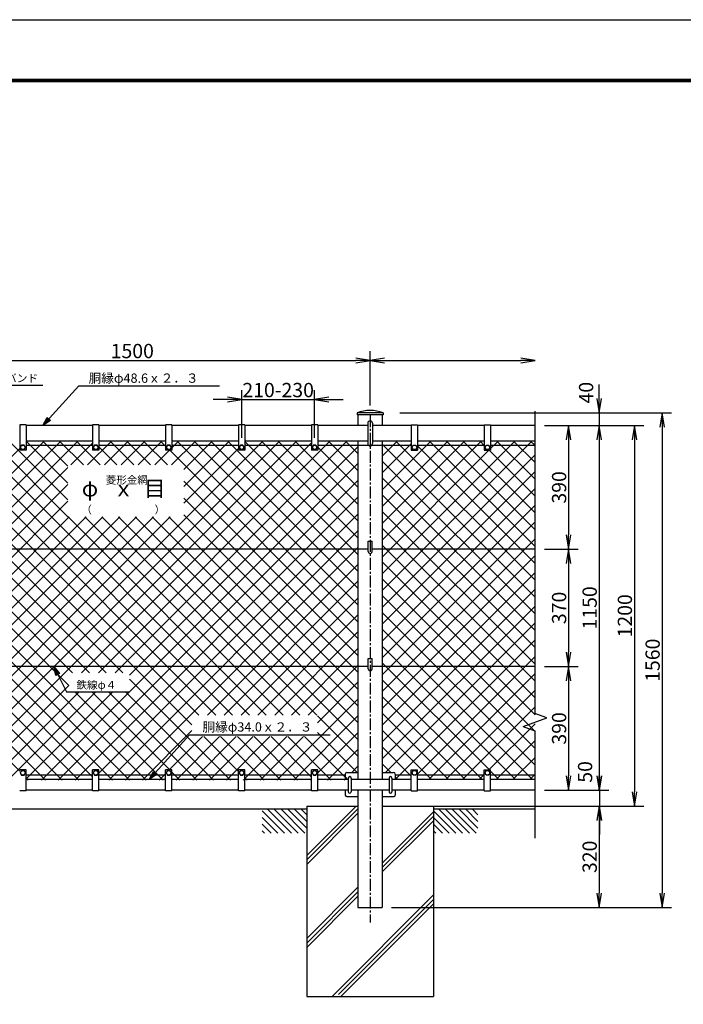
# Model space of a CAD drawing. Extents: x 0 to 8910, y 0 to 6300.
# Drawn here: x 1710 to 3802, y 3195 to 6300 of the extents above; entities that cross this region are included whole.
import ezdxf
from ezdxf.enums import TextEntityAlignment as Align

# ---------------------------------------------------------------- set-up
doc = ezdxf.new("R2010")
doc.units = 0
doc.header["$LTSCALE"] = 50
doc.header["$MEASUREMENT"] = 0
doc.linetypes.add('CENTER2', pattern=[1.125, 0.75, -0.125, 0.125, -0.125])
doc.layers.get('0').update_dxf_attribs({"linetype": 'CONTINUOUS'})
for name, color, linetype in [('1', 7, 'CONTINUOUS'), ('2', 7, 'CONTINUOUS'), ('EXTCNT-L', 4, 'CONTINUOUS'), ('WAKU', 7, 'CONTINUOUS')]:
    doc.layers.add(name, color=color, linetype=linetype)
doc.styles.add('KNJYOKO', font='txt.shx', dxfattribs={"height": 1, "bigfont": 'bigfont'})
doc.styles.get("Standard").update_dxf_attribs({"font": 'txt.shx', "bigfont": 'bigfont.shx'})
doc.styles.add('XT', font='txt.shx', dxfattribs={"width": 0.9, "bigfont": 'bigfont'})
doc.dimstyles.new('ISO1', dxfattribs={"dimscale": 15, "dimtxt": 3, "dimasz": 3, "dimexe": 2, "dimexo": 2, "dimgap": 0.5, "dimtad": 1, "dimdec": 1, "dimdsep": 46, "dimtxsty": 'XT', "dimblk": 'DARROWS', "dimcen": -1, "dimclrd": 2, "dimclre": 1, "dimclrt": 3, "dimadec": 0, "dimazin": 0, "dimtfac": 1, "dimtdec": 1, "dimtix": 1, "dimtmove": 2, "dimatfit": 3, "dimldrblk": 'DARROWS', "dimfxl": 1, "dimtvp": 1.166667, "dimtolj": 1, "dimarcsym": 0})

# ---------------------------------------------------------------- blocks, each defined once
blk = doc.blocks.new('*C20')
at = {"layer": '1', "color": 4, "linetype": 'Continuous'}
blk.add_line((3481.646423, 3510.677185), (3482.455444, 3509.935913), dxfattribs=at)
blk = doc.blocks.new('*C21')
at = {"layer": '1', "color": 4, "linetype": 'Continuous'}
for p, q in [((1469.819031, 3772.244263), (1582.455139, 3897.244263)), ((1582.455139, 3897.244263), (2026.955109, 3897.244263)), ((1469.819031, 3772.244263), (1483.362311, 3797.731113)), ((1493.762796, 3788.359352), (1469.819031, 3772.244263)), ((1479.190792, 3782.644748), (1485.962432, 3795.388173)), ((1491.162674, 3790.702292), (1479.190792, 3782.644748)), ((1483.362311, 3797.731113), (1493.762796, 3788.359352))]:
    blk.add_line(p, q, dxfattribs=at)
blk = doc.blocks.new('DARROWS')
at = {"color": 0}
for p, q in [((0, 0), (-1, 0.167)), ((-1, -0.167), (0, 0)), ((0, 0), (-0.999, 0))]:
    blk.add_line(p, q, dxfattribs=at)
blk = doc.blocks.new('*D35')
at = {"color": 2, "lineweight": -2, "transparency": 16777216}
for p, q in [((3537.2, 5105.1), (3537.2, 5150.1)), ((3537.2, 5060.1), (3537.2, 5020.1)), ((3537.2, 4975.1), (3537.2, 4930.1))]:
    blk.add_line(p, q, dxfattribs=at)
at = {"color": 1, "lineweight": -2, "transparency": 16777216}
for p, q in [((2908.2, 5060.1), (3567.2, 5060.1)), ((3387.2, 5020.1), (3567.2, 5020.1))]:
    blk.add_line(p, q, dxfattribs=at)
at = {"color": 2, "lineweight": -2, "transparency": 16777216, "xscale": 45, "yscale": 45, "zscale": 45}
for p, rotation in [((3537.2, 5060.1), 270), ((3537.2, 5020.1), 90)]:
    blk.add_blockref('DARROWS', p, dxfattribs=dict(at, rotation=rotation))
at = {"color": 3, "transparency": 16777216, "insert": (3495.9, 5123.8), "char_height": 45, "attachment_point": 5, "rotation": 90, "style": 'XT'}
blk.add_mtext('\\A1;40', dxfattribs=at)
blk = doc.blocks.new('*D27')
at = {"color": 1, "lineweight": -2, "transparency": 16777216}
for p, q in [((3364.8, 5020.1), (3678.2, 5020.1)), ((2944.8, 3820.1), (3678.2, 3820.1))]:
    blk.add_line(p, q, dxfattribs=at)
at = {"color": 2, "lineweight": -2, "transparency": 16777216}
blk.add_line((3648.2, 4975.1), (3648.2, 3865.1), dxfattribs=at)
at = {"color": 2, "lineweight": -2, "transparency": 16777216, "xscale": 45, "yscale": 45, "zscale": 45}
for p, rotation in [((3648.2, 5020.1), 90), ((3648.2, 3820.1), 270)]:
    blk.add_blockref('DARROWS', p, dxfattribs=dict(at, rotation=rotation))
at = {"color": 3, "transparency": 16777216, "insert": (3618.2, 4420.1), "char_height": 45, "attachment_point": 5, "rotation": 90, "style": 'XT'}
blk.add_mtext('\\A1;1200', dxfattribs=at)
blk = doc.blocks.new('*D28')
at = {"color": 1, "lineweight": -2, "transparency": 16777216}
for p, q in [((3369.8, 5020.1), (3567.2, 5020.1)), ((3369.8, 3870.1), (3567.2, 3870.1))]:
    blk.add_line(p, q, dxfattribs=at)
at = {"color": 2, "lineweight": -2, "transparency": 16777216}
blk.add_line((3537.2, 4975.1), (3537.2, 3915.1), dxfattribs=at)
at = {"color": 2, "lineweight": -2, "transparency": 16777216, "xscale": 45, "yscale": 45, "zscale": 45}
for p, rotation in [((3537.2, 5020.1), 90), ((3537.2, 3870.1), 270)]:
    blk.add_blockref('DARROWS', p, dxfattribs=dict(at, rotation=rotation))
at = {"color": 3, "transparency": 16777216, "insert": (3507.2, 4445.1), "char_height": 45, "attachment_point": 5, "rotation": 90, "style": 'XT'}
blk.add_mtext('\\A1;1150', dxfattribs=at)
blk = doc.blocks.new('*D29')
at = {"color": 1, "lineweight": -2, "transparency": 16777216}
for p, q in [((3364.8, 5020.1), (3470.8, 5020.1)), ((3364.8, 4630.1), (3470.8, 4630.1))]:
    blk.add_line(p, q, dxfattribs=at)
at = {"color": 2, "lineweight": -2, "transparency": 16777216}
blk.add_line((3440.8, 4975.1), (3440.8, 4675.1), dxfattribs=at)
at = {"color": 2, "lineweight": -2, "transparency": 16777216, "xscale": 45, "yscale": 45, "zscale": 45}
for p, rotation in [((3440.8, 5020.1), 90), ((3440.8, 4630.1), 270)]:
    blk.add_blockref('DARROWS', p, dxfattribs=dict(at, rotation=rotation))
at = {"color": 3, "transparency": 16777216, "insert": (3410.8, 4825.1), "char_height": 45, "attachment_point": 5, "rotation": 90, "style": 'XT'}
blk.add_mtext('\\A1;390', dxfattribs=at)
blk = doc.blocks.new('*D30')
at = {"color": 1, "lineweight": -2, "transparency": 16777216}
for p, q in [((3364.8, 4630.1), (3470.8, 4630.1)), ((3364.8, 4260.1), (3470.8, 4260.1))]:
    blk.add_line(p, q, dxfattribs=at)
at = {"color": 2, "lineweight": -2, "transparency": 16777216}
blk.add_line((3440.8, 4585.1), (3440.8, 4305.1), dxfattribs=at)
at = {"color": 2, "lineweight": -2, "transparency": 16777216, "xscale": 45, "yscale": 45, "zscale": 45}
for p, rotation in [((3440.8, 4630.1), 90), ((3440.8, 4260.1), 270)]:
    blk.add_blockref('DARROWS', p, dxfattribs=dict(at, rotation=rotation))
at = {"color": 3, "transparency": 16777216, "insert": (3410.8, 4445.1), "char_height": 45, "attachment_point": 5, "rotation": 90, "style": 'XT'}
blk.add_mtext('\\A1;370', dxfattribs=at)
blk = doc.blocks.new('*D31')
at = {"color": 1, "lineweight": -2, "transparency": 16777216}
for p, q in [((3364.8, 4260.1), (3470.8, 4260.1)), ((3364.8, 3870.1), (3470.8, 3870.1))]:
    blk.add_line(p, q, dxfattribs=at)
at = {"color": 2, "lineweight": -2, "transparency": 16777216}
blk.add_line((3440.8, 4215.1), (3440.8, 3915.1), dxfattribs=at)
at = {"color": 2, "lineweight": -2, "transparency": 16777216, "xscale": 45, "yscale": 45, "zscale": 45}
for p, rotation in [((3440.8, 4260.1), 90), ((3440.8, 3870.1), 270)]:
    blk.add_blockref('DARROWS', p, dxfattribs=dict(at, rotation=rotation))
at = {"color": 3, "transparency": 16777216, "insert": (3410.8, 4065.1), "char_height": 45, "attachment_point": 5, "rotation": 90, "style": 'XT'}
blk.add_mtext('\\A1;390', dxfattribs=at)
blk = doc.blocks.new('*C2')
at = {"layer": '1', "color": 4, "linetype": 'Continuous'}
blk.add_line((3990.430298, 2862.244263), (4065.430603, 2787.244263), dxfattribs=at)
blk = doc.blocks.new('*C1')
at = {"layer": '1', "color": 4, "linetype": 'Continuous'}
blk.add_line((3969.216919, 2862.244263), (4044.217224, 2787.244263), dxfattribs=at)
blk = doc.blocks.new('*C0')
at = {"layer": '1', "color": 4, "linetype": 'Continuous'}
blk.add_line((3952.455444, 2857.792969), (4023.00415, 2787.244263), dxfattribs=at)
blk = doc.blocks.new('*C7')
at = {"layer": '1', "color": 4, "linetype": 'Continuous'}
blk.add_line((3952.455444, 2836.579895), (4001.791077, 2787.244263), dxfattribs=at)
blk = doc.blocks.new('*C9')
at = {"layer": '1', "color": 4, "linetype": 'Continuous'}
blk.add_line((3952.455444, 2794.153442), (3959.364624, 2787.244263), dxfattribs=at)
blk = doc.blocks.new('*C8')
at = {"layer": '1', "color": 4, "linetype": 'Continuous'}
blk.add_line((3952.455444, 2815.366516), (3980.577698, 2787.244263), dxfattribs=at)
blk = doc.blocks.new('*C5')
at = {"layer": '1', "color": 4, "linetype": 'Continuous'}
blk.add_line((4054.070129, 2862.244263), (4092.455444, 2823.859253), dxfattribs=at)
blk = doc.blocks.new('*C4')
at = {"layer": '1', "color": 4, "linetype": 'Continuous'}
blk.add_line((4032.857056, 2862.244263), (4092.455444, 2802.645874), dxfattribs=at)
blk = doc.blocks.new('*C3')
at = {"layer": '1', "color": 4, "linetype": 'Continuous'}
blk.add_line((4011.643677, 2862.244263), (4086.643677, 2787.244263), dxfattribs=at)
blk = doc.blocks.new('*C6')
at = {"layer": '1', "color": 4, "linetype": 'Continuous'}
blk.add_line((4075.283203, 2862.244263), (4092.455444, 2845.072327), dxfattribs=at)
blk = doc.blocks.new('*C17')
at = {"layer": '1', "color": 4, "linetype": 'Continuous'}
blk.add_line((4272.455444, 2836.579895), (4321.791077, 2787.244263), dxfattribs=at)
blk = doc.blocks.new('*C15')
at = {"layer": '1', "color": 4, "linetype": 'Continuous'}
blk.add_line((4374.070129, 2862.244263), (4412.455444, 2823.859253), dxfattribs=at)
blk = doc.blocks.new('*C14')
at = {"layer": '1', "color": 4, "linetype": 'Continuous'}
blk.add_line((4352.857056, 2862.244263), (4412.455444, 2802.645874), dxfattribs=at)
blk = doc.blocks.new('*C13')
at = {"layer": '1', "color": 4, "linetype": 'Continuous'}
blk.add_line((4331.643677, 2862.244263), (4406.643677, 2787.244263), dxfattribs=at)
blk = doc.blocks.new('*C12')
at = {"layer": '1', "color": 4, "linetype": 'Continuous'}
blk.add_line((4310.430298, 2862.244263), (4385.430603, 2787.244263), dxfattribs=at)
blk = doc.blocks.new('*C11')
at = {"layer": '1', "color": 4, "linetype": 'Continuous'}
blk.add_line((4289.216919, 2862.244263), (4364.217224, 2787.244263), dxfattribs=at)
blk = doc.blocks.new('*C10')
at = {"layer": '1', "color": 4, "linetype": 'Continuous'}
blk.add_line((4272.455444, 2857.792969), (4343.00415, 2787.244263), dxfattribs=at)
blk = doc.blocks.new('*C19')
at = {"layer": '1', "color": 4, "linetype": 'Continuous'}
blk.add_line((4272.455444, 2794.153442), (4279.364624, 2787.244263), dxfattribs=at)
blk = doc.blocks.new('*C18')
at = {"layer": '1', "color": 4, "linetype": 'Continuous'}
blk.add_line((4272.455444, 2815.366516), (4300.577698, 2787.244263), dxfattribs=at)
blk = doc.blocks.new('*C16')
at = {"layer": '1', "color": 4, "linetype": 'Continuous'}
blk.add_line((4395.283203, 2862.244263), (4412.455444, 2845.072327), dxfattribs=at)
blk = doc.blocks.new('*D33')
at = {"color": 1, "lineweight": -2, "transparency": 16777216}
for p, q in [((1314.8, 5083.1), (1314.8, 5255.1)), ((2814.8, 5083.1), (2814.8, 5255.1))]:
    blk.add_line(p, q, dxfattribs=at)
at = {"color": 2, "lineweight": -2, "transparency": 16777216}
blk.add_line((1359.8, 5225.1), (2769.8, 5225.1), dxfattribs=at)
at = {"color": 2, "lineweight": -2, "transparency": 16777216, "xscale": 45, "yscale": 45, "zscale": 45, "rotation": 180}
blk.add_blockref('DARROWS', (1314.8, 5225.1), dxfattribs=at)
at = {"color": 2, "lineweight": -2, "transparency": 16777216, "xscale": 45, "yscale": 45, "zscale": 45}
blk.add_blockref('DARROWS', (2814.8, 5225.1), dxfattribs=at)
at = {"color": 3, "transparency": 16777216, "insert": (2064.8, 5255.1), "char_height": 45, "attachment_point": 5, "style": 'XT'}
blk.add_mtext('\\A1;1500', dxfattribs=at)
blk = doc.blocks.new('*D40')
at = {"layer": 'EXTCNT-L', "color": 2, "lineweight": -2, "transparency": 16777216}
for p, q in [((3537.7, 3915.1), (3537.7, 3960.1)), ((3537.7, 3870.1), (3537.7, 3820.1)), ((3537.7, 3775.1), (3537.7, 3730.1))]:
    blk.add_line(p, q, dxfattribs=at)
at = {"layer": 'EXTCNT-L', "color": 1, "lineweight": -2, "transparency": 16777216}
for p, q in [((3365.8, 3870.1), (3567.7, 3870.1)), ((3045.8, 3820.1), (3567.7, 3820.1))]:
    blk.add_line(p, q, dxfattribs=at)
at = {"layer": 'EXTCNT-L', "color": 2, "lineweight": -2, "transparency": 16777216, "xscale": 45, "yscale": 45, "zscale": 45}
for p, rotation in [((3537.7, 3870.1), 270), ((3537.7, 3820.1), 90)]:
    blk.add_blockref('DARROWS', p, dxfattribs=dict(at, rotation=rotation))
at = {"layer": 'EXTCNT-L', "color": 3, "transparency": 16777216, "insert": (3492.7, 3927.9), "char_height": 45, "attachment_point": 5, "rotation": 90, "style": 'XT'}
blk.add_mtext('\\A1;50', dxfattribs=at)
blk = doc.blocks.new('*D38')
at = {"layer": 'EXTCNT-L', "color": 1, "lineweight": -2, "transparency": 16777216}
for p, q in [((2938.2, 5060.1), (3765.7, 5060.1)), ((2883.1, 3500.1), (3765.7, 3500.1))]:
    blk.add_line(p, q, dxfattribs=at)
at = {"layer": 'EXTCNT-L', "color": 2, "lineweight": -2, "transparency": 16777216}
blk.add_line((3735.7, 5015.1), (3735.7, 3545.1), dxfattribs=at)
at = {"layer": 'EXTCNT-L', "color": 2, "lineweight": -2, "transparency": 16777216, "xscale": 45, "yscale": 45, "zscale": 45}
for p, rotation in [((3735.7, 5060.1), 90), ((3735.7, 3500.1), 270)]:
    blk.add_blockref('DARROWS', p, dxfattribs=dict(at, rotation=rotation))
at = {"layer": 'EXTCNT-L', "color": 3, "transparency": 16777216, "insert": (3705.7, 4280.1), "char_height": 45, "attachment_point": 5, "rotation": 90, "style": 'XT'}
blk.add_mtext('\\A1;1560', dxfattribs=at)
blk = doc.blocks.new('*D39')
at = {"layer": 'EXTCNT-L', "color": 1, "lineweight": -2, "transparency": 16777216}
for p, q in [((3043.8, 3820.1), (3567.2, 3820.1)), ((2882.1, 3500.1), (3567.2, 3500.1))]:
    blk.add_line(p, q, dxfattribs=at)
at = {"layer": 'EXTCNT-L', "color": 2, "lineweight": -2, "transparency": 16777216}
blk.add_line((3537.2, 3775.1), (3537.2, 3545.1), dxfattribs=at)
at = {"layer": 'EXTCNT-L', "color": 2, "lineweight": -2, "transparency": 16777216, "xscale": 45, "yscale": 45, "zscale": 45}
for p, rotation in [((3537.2, 3820.1), 90), ((3537.2, 3500.1), 270)]:
    blk.add_blockref('DARROWS', p, dxfattribs=dict(at, rotation=rotation))
at = {"layer": 'EXTCNT-L', "color": 3, "transparency": 16777216, "insert": (3507.2, 3660.1), "char_height": 45, "attachment_point": 5, "rotation": 90, "style": 'XT'}
blk.add_mtext('\\A1;320', dxfattribs=at)
blk = doc.blocks.new('*X41')
at = {"color": 0}
for p, q in [((1662.9, 4049.4), (2202.9, 4589.4)), ((1662.9, 4102.5), (2149.9, 4589.4)), ((1662.9, 4155.5), (2096.9, 4589.4)), ((1662.9, 4261.6), (1990.8, 4589.4)), ((1662.9, 4314.6), (1937.8, 4589.4)), ((1662.9, 4367.6), (1884.7, 4589.4)), ((1662.9, 4473.7), (1778.7, 4589.4)), ((1662.9, 4526.7), (1725.6, 4589.4)), ((1662.9, 4579.8), (1672.6, 4589.4)), ((1662.9, 4208.5), (2020, 4565.6)), ((2563.3, 3694.6), (1668.5, 4589.4)), ((1717.4, 3520.5), (2786.3, 4589.4)), ((2585.3, 3725.7), (1721.5, 4589.4)), ((1790, 4574), (1774.6, 4589.4)), ((1802.3, 3552.4), (2839.3, 4589.4)), ((1810, 4567.7), (1831.7, 4589.4)), ((1823.5, 3520.5), (2892.4, 4589.4)), ((2691.3, 3725.7), (1827.6, 4589.4)), ((2744.4, 3725.7), (1880.6, 4589.4)), ((2172.3, 4350.8), (1933.7, 4589.4)), ((2172.3, 4403.8), (1986.7, 4589.4)), ((2040, 4585.6), (2043.8, 4589.4)), ((2172.3, 4456.9), (2040, 4589.2)), ((2172.3, 4509.9), (2092.8, 4589.4)), ((2220.7, 4514.5), (2145.8, 4589.4)), ((2181, 4514.5), (2250, 4583.4)), ((2273.8, 4514.5), (2198.8, 4589.4)), ((2215.2, 3859.2), (2940, 4584)), ((2234, 4514.5), (2309, 4589.4)), ((2268.2, 3859.2), (2998.4, 4589.4)), ((2326.8, 4514.5), (2270, 4571.3)), ((2287.1, 4514.5), (2362, 4589.4)), ((2379.8, 4514.5), (2304.9, 4589.4)), ((2321.3, 3859.2), (3051.5, 4589.4)), ((2340.1, 4514.5), (2415.1, 4589.4)), ((2432.9, 4514.5), (2357.9, 4589.4)), ((2366.7, 3851.6), (3086.7, 4571.6)), ((2393.1, 4514.5), (2468.1, 4589.4)), ((2485.9, 4514.5), (2410.9, 4589.4)), ((2480, 4573.4), (2464, 4589.4)), ((2499.2, 4514.5), (2574.2, 4589.4)), ((2500, 4568.3), (2521.1, 4589.4)), ((3086.7, 4019.7), (2517, 4589.4)), ((2537.6, 4446.8), (2680.2, 4589.4)), ((2537.6, 4499.9), (2627.2, 4589.4)), ((2537.6, 4393.8), (2710, 4566.1)), ((3086.7, 4072.8), (2570, 4589.4)), ((3086.7, 4125.8), (2623.1, 4589.4)), ((3086.7, 4178.8), (2676.1, 4589.4)), ((2730, 4586.1), (2733.3, 4589.4)), ((3086.7, 4231.9), (2730, 4588.6)), ((3086.7, 4284.9), (2782.2, 4589.4)), ((3086.7, 4337.9), (2835.2, 4589.4)), ((3086.7, 4391), (2888.2, 4589.4)), ((3086.7, 4444), (2960, 4570.7)), ((3086.7, 4497), (2994.3, 4589.4)), ((3086.7, 4550.1), (3047.3, 4589.4)), ((1662.9, 4420.7), (1802.7, 4560.4)), ((2345.6, 3859.2), (1662.9, 4541.9)), ((2638.3, 3725.7), (1803.6, 4560.4)), ((2446.2, 4514.5), (2492.1, 4560.4)), ((3086.7, 3966.7), (2493, 4560.4)), ((1662.9, 3996.4), (2172.3, 4505.7)), ((2366.7, 3798.6), (3086.7, 4518.6)), ((2292.6, 3859.2), (1662.9, 4488.9)), ((1662.9, 3943.4), (2172.3, 4452.7)), ((2141.7, 3520.5), (3086.7, 4465.5)), ((3086.7, 3913.7), (2537.6, 4462.7)), ((2239.6, 3859.2), (1662.9, 4435.8)), ((2194.7, 3520.5), (3086.7, 4412.5)), ((3086.7, 3860.6), (2537.6, 4409.7)), ((1662.9, 3890.3), (2172.3, 4399.6)), ((2186.5, 3859.2), (1662.9, 4382.8)), ((1662.9, 3572.1), (2441.5, 4350.7)), ((1662.9, 3625.2), (2388.4, 4350.7)), ((1662.9, 3678.2), (2335.4, 4350.7)), ((1662.9, 3731.2), (2282.4, 4350.7)), ((1662.9, 3784.3), (2229.3, 4350.7)), ((1662.9, 3837.3), (2176.3, 4350.7)), ((1688.3, 3544.4), (2494.5, 4350.7)), ((2797.4, 3725.7), (2172.4, 4350.7)), ((2850.4, 3725.7), (2225.4, 4350.7)), ((2270, 3542.8), (3086.7, 4359.5)), ((2903.5, 3725.7), (2278.5, 4350.7)), ((2956.5, 3725.7), (2331.5, 4350.7)), ((3086.7, 3648.5), (2384.5, 4350.7)), ((3086.7, 3701.6), (2437.6, 4350.7)), ((3086.7, 3754.6), (2490.6, 4350.7)), ((3086.7, 3807.6), (2537.6, 4356.7)), ((2174.5, 3818.3), (1662.9, 4329.8)), ((2300.8, 3520.5), (3086.7, 4306.4)), ((2419.2, 3520.5), (1662.9, 4276.7)), ((2366.1, 3520.5), (1662.9, 4223.7)), ((2353.8, 3520.5), (3086.7, 4253.4)), ((2612, 3725.7), (3086.7, 4200.4)), ((2313.1, 3520.5), (1662.9, 4170.7)), ((2665, 3725.7), (3086.7, 4147.3)), ((2250, 3530.6), (1662.9, 4117.6)), ((2718, 3725.7), (3086.7, 4094.3)), ((2207, 3520.5), (1662.9, 4064.6)), ((2771.1, 3725.7), (3086.7, 4041.3)), ((2154, 3520.5), (1662.9, 4011.6)), ((2824.1, 3725.7), (3086.7, 3988.2)), ((2101, 3520.5), (1662.9, 3958.5)), ((2877.1, 3725.7), (3086.7, 3935.2)), ((2020, 3548.5), (1662.9, 3905.5)), ((2930.2, 3725.7), (3086.7, 3882.2)), ((1994.9, 3520.5), (1662.9, 3852.5)), ((2684.3, 3520.5), (2366.7, 3838.2)), ((2958.8, 3701.3), (3086.7, 3829.1)), ((1941.9, 3520.5), (1662.9, 3799.5)), ((1876.5, 3520.5), (2174.5, 3818.5)), ((1929.5, 3520.5), (2207.4, 3798.4)), ((1982.6, 3520.5), (2260.5, 3798.4)), ((2040, 3524.9), (2313.5, 3798.4)), ((2088.6, 3520.5), (2366.5, 3798.4)), ((2472.2, 3520.5), (2194.3, 3798.4)), ((2493.4, 3552.4), (2247.4, 3798.4)), ((2578.3, 3520.5), (2300.4, 3798.4)), ((2631.3, 3520.5), (2353.4, 3798.4)), ((2831.1, 3520.5), (3086.7, 3776.1)), ((1888.8, 3520.5), (1662.9, 3746.4)), ((2884.1, 3520.5), (3086.7, 3723.1)), ((3086.7, 3595.5), (2958.8, 3723.3)), ((1803.9, 3552.4), (1662.9, 3693.4)), ((2406.8, 3520.5), (2563.3, 3677)), ((3084.7, 3544.4), (2958.8, 3670.3)), ((2960, 3543.3), (3086.7, 3670)), ((1782.8, 3520.5), (1662.9, 3640.4)), ((2491.7, 3552.4), (2596.8, 3657.5)), ((2512.9, 3520.5), (2649.9, 3657.5)), ((2565.9, 3520.5), (2702.9, 3657.5)), ((2710, 3547.9), (2600.4, 3657.5)), ((2619, 3520.5), (2755.9, 3657.5)), ((2790.4, 3520.5), (2653.4, 3657.5)), ((2672, 3520.5), (2809, 3657.5)), ((2843.4, 3520.5), (2706.5, 3657.5)), ((2730, 3525.5), (2862, 3657.5)), ((2896.5, 3520.5), (2759.5, 3657.5)), ((2778.1, 3520.5), (2915, 3657.5)), ((2940, 3530.1), (2812.5, 3657.5)), ((3002.5, 3520.5), (2865.6, 3657.5)), ((3051.7, 3524.4), (2918.6, 3657.5)), ((2990.2, 3520.5), (3086.7, 3617)), ((1729.7, 3520.5), (1662.9, 3587.3)), ((1770.4, 3520.5), (1790, 3540.1)), ((1835.8, 3520.5), (1810, 3546.4)), ((2459.9, 3520.5), (2480, 3540.6)), ((2525.2, 3520.5), (2500, 3545.8)), ((3067.1, 3544.4), (3086.7, 3564)), ((1663.3, 3534), (1662.9, 3534.3)), ((2047.9, 3520.5), (2040, 3528.5)), ((2247.7, 3520.5), (2250, 3522.8)), ((2725, 3520.5), (2726.9, 3522.4)), ((2737.4, 3520.5), (2730, 3527.9)), ((2937.2, 3520.5), (2940, 3523.3)), ((3043.2, 3520.5), (3051.7, 3529))]:
    blk.add_line(p, q, dxfattribs=at)
blk = doc.blocks.new('*X42')
at = {"color": 0}
for p, q in [((3163.3, 4117.9), (3634.8, 4589.4)), ((3163.3, 4170.9), (3581.8, 4589.4)), ((3163.3, 4277), (3475.7, 4589.4)), ((3163.3, 4330), (3422.7, 4589.4)), ((3163.3, 4383), (3369.6, 4589.4)), ((3163.3, 4436.1), (3316.6, 4589.4)), ((3163.3, 4542.1), (3210.5, 4589.4)), ((3163.3, 4489.1), (3255, 4580.8)), ((3645, 4097.8), (3163.3, 4579.5)), ((3645, 4150.9), (3206.4, 4589.4)), ((3645, 4203.9), (3275, 4573.9)), ((3645, 4256.9), (3312.5, 4589.4)), ((3645, 4310), (3365.5, 4589.4)), ((3645, 4363), (3418.6, 4589.4)), ((3485, 4576), (3471.6, 4589.4)), ((3505, 4565.6), (3528.7, 4589.4)), ((3645, 4469.1), (3524.6, 4589.4)), ((3645, 4522.1), (3577.7, 4589.4)), ((3645, 4575.1), (3630.7, 4589.4)), ((3163.3, 4223.9), (3499.7, 4560.4)), ((3163.3, 4064.8), (3645, 4546.5)), ((3645, 4416), (3500.6, 4560.4)), ((3645, 4044.8), (3163.3, 4526.5)), ((3163.3, 4011.8), (3645, 4493.5)), ((3645, 3991.8), (3163.3, 4473.5)), ((3163.3, 3958.8), (3645, 4440.5)), ((3645, 3938.7), (3163.3, 4420.4)), ((3163.3, 3905.7), (3645, 4387.4)), ((3645, 3885.7), (3163.3, 4367.4)), ((3163.3, 3852.7), (3645, 4334.4)), ((3645, 3832.7), (3163.3, 4314.4)), ((3163.3, 3799.7), (3645, 4281.4)), ((3645, 3779.6), (3163.3, 4261.3)), ((3163.3, 3746.6), (3645, 4228.3)), ((3645, 3726.6), (3163.3, 4208.3)), ((3163.3, 3693.6), (3645, 4175.3)), ((3645, 3673.6), (3163.3, 4155.3)), ((3163.3, 3640.6), (3645, 4122.3)), ((3645, 3620.5), (3163.3, 4102.2)), ((3163.3, 3587.5), (3645, 4069.2)), ((3645, 3567.5), (3163.3, 4049.2)), ((3173.2, 3544.4), (3645, 4016.2)), ((3637, 3522.4), (3163.3, 3996.2)), ((3204.3, 3522.5), (3645, 3963.2)), ((3584, 3522.4), (3163.3, 3943.1)), ((3501, 3552.4), (3163.3, 3890.1)), ((3275, 3540.1), (3645, 3910.1)), ((3310.3, 3522.4), (3645, 3857.1)), ((3477.9, 3522.4), (3163.3, 3837.1)), ((3363.3, 3522.4), (3645, 3804.1)), ((3424.9, 3522.4), (3163.3, 3784)), ((3371.9, 3522.4), (3163.3, 3731)), ((3416.3, 3522.4), (3645, 3751)), ((3499.4, 3552.4), (3645, 3698)), ((3318.9, 3522.4), (3163.3, 3678)), ((3522.4, 3522.4), (3645, 3645)), ((3255, 3533.3), (3163.3, 3625)), ((3190.8, 3544.4), (3163.3, 3571.9)), ((3575.4, 3522.4), (3645, 3591.9)), ((3531, 3522.4), (3505, 3548.4)), ((3212.8, 3522.4), (3204.3, 3530.9)), ((3469.4, 3522.4), (3485, 3538)), ((3628.5, 3522.4), (3645, 3538.9))]:
    blk.add_line(p, q, dxfattribs=at)
blk = doc.blocks.new('*D48')
at = {"layer": 'EXTCNT-L', "color": 1, "lineweight": -2, "transparency": 16777216}
for p, q in [((2409.8, 4981.1), (2409.8, 5132.1)), ((2639.8, 4981.1), (2639.8, 5132.1))]:
    blk.add_line(p, q, dxfattribs=at)
at = {"layer": 'EXTCNT-L', "color": 2, "lineweight": -2, "transparency": 16777216}
for p, q in [((2364.8, 5102.1), (2319.8, 5102.1)), ((2409.8, 5102.1), (2639.8, 5102.1)), ((2684.8, 5102.1), (2729.8, 5102.1))]:
    blk.add_line(p, q, dxfattribs=at)
at = {"layer": 'EXTCNT-L', "color": 2, "lineweight": -2, "transparency": 16777216, "xscale": 45, "yscale": 45, "zscale": 45}
blk.add_blockref('DARROWS', (2409.8, 5102.1), dxfattribs=at)
at = {"layer": 'EXTCNT-L', "color": 2, "lineweight": -2, "transparency": 16777216, "xscale": 45, "yscale": 45, "zscale": 45, "rotation": 180}
blk.add_blockref('DARROWS', (2639.8, 5102.1), dxfattribs=at)
at = {"layer": 'EXTCNT-L', "color": 3, "transparency": 16777216, "insert": (2524.8, 5132.1), "char_height": 45, "attachment_point": 5, "style": 'XT'}
blk.add_mtext('\\A1;210-230', dxfattribs=at)
blk = doc.blocks.new('*D50')
at = {"layer": 'EXTCNT-L', "color": 1, "lineweight": -2, "transparency": 16777216}
blk.add_line((2814.8, 5083.1), (2814.8, 5255.1), dxfattribs=at)
at = {"layer": 'EXTCNT-L', "color": 2, "lineweight": -2, "transparency": 16777216}
blk.add_line((2859.8, 5225.1), (3289.8, 5225.1), dxfattribs=at)
at = {"layer": 'EXTCNT-L', "color": 2, "lineweight": -2, "transparency": 16777216, "xscale": 45, "yscale": 45, "zscale": 45, "rotation": 180}
blk.add_blockref('DARROWS', (2814.8, 5225.1), dxfattribs=at)
at = {"layer": 'EXTCNT-L', "color": 2, "lineweight": -2, "transparency": 16777216, "xscale": 45, "yscale": 45, "zscale": 45}
blk.add_blockref('DARROWS', (3334.8, 5225.1), dxfattribs=at)

msp = doc.modelspace()

# ---------------------------------------------------------------- linework, layer by layer
for p, q in [((2736.47313, 3921.07027), (2736.47312, 3904.07044)), ((2741.47313, 3926.07027), (2776.4731, 3926.07025)), ((2853.07295, 3926.07022), (2889.07296, 3926.0702)), ((2745.97319, 3908.57051), (2745.97315, 3865.57026)), ((2754.97319, 3908.5705), (2754.97315, 3865.57025)), ((2874.57295, 3908.57044), (2874.57295, 3865.5702)), ((2883.57295, 3908.57044), (2883.57295, 3865.5702)), ((2736.47311, 3870.07046), (2736.4731, 3855.07027)), ((2741.4731, 3850.07027), (2776.4731, 3850.07025)), ((2853.07295, 3850.07022), (2889.07295, 3850.0702))]:
    msp.add_line(p, q)
for centre, radius, start, end in [((2814.77318, 4951.85252), 115.72408, 69.2500194, 110.7499806), ((2741.47313, 3921.07027), 5, 89.99997399, 179.99997399), ((2889.07295, 3921.0702), 5, 0, 89.99997399), ((2741.4731, 3855.07027), 5, 179.99997399, 269.99997383), ((2889.07295, 3855.0702), 5, 269.99997383, 0)]:
    msp.add_arc(centre, radius, start, end)
at = {"layer": '1', "color": 4, "linetype": 'Continuous'}
for p, q in [((1600.81437, 5147.07032), (1782.64059, 5147.07032)), ((3334.77303, 5065.61481), (3334.77303, 4111.93177)), ((1823.25737, 4231.89574), (1816.99638, 4260.0702)), ((1816.99638, 4260.0702), (1835.77935, 4238.15673)), ((1816.99638, 4260.0702), (1856.99638, 4180.0702)), ((1826.38787, 4233.46099), (1823.25737, 4247.54822)), ((1823.25737, 4247.54822), (1832.64886, 4236.59149)), ((1835.77935, 4238.15673), (1823.25737, 4231.89574)), ((1856.99638, 4180.0702), (2056.49635, 4180.0702)), ((3372.36061, 4098.25105), (3334.77303, 4111.93177)), ((3297.18544, 4070.88929), (3372.36061, 4098.25105)), ((3297.18544, 4070.88929), (3334.77303, 4057.20857)), ((2117.71972, 3904.07044), (2244.77303, 4045.0702)), ((2244.77303, 4045.0702), (2689.273, 4045.0702)), ((3334.77303, 4057.20857), (3334.77303, 3719.20411)), ((2117.71972, 3904.07044), (2131.263, 3929.55729)), ((2141.66348, 3920.18553), (2117.71972, 3904.07044)), ((2127.09148, 3914.47093), (2133.86312, 3927.21435)), ((2139.06336, 3922.52847), (2127.09148, 3914.47093)), ((2131.263, 3929.55729), (2141.66348, 3920.18553)), ((2614.77333, 3664.42066), (2770.42183, 3820.0702)), ((2614.77333, 3650.27955), (2776.4731, 3811.97932)), ((2614.77333, 3636.1374), (2776.4731, 3797.83717)), ((2853.07297, 3626.44751), (3014.77333, 3788.14861)), ((2853.07299, 3640.58969), (3014.77333, 3802.29078)), ((2853.07295, 3612.30524), (3014.77333, 3774.00623)), ((2614.77333, 3402.28893), (2776.47273, 3563.98907)), ((2614.77333, 3388.14678), (2776.47271, 3549.8469)), ((2694.68605, 3220.0702), (3014.77333, 3540.15748)), ((2614.77333, 3374.00472), (2776.47269, 3535.70469)), ((2714.77333, 3226.01573), (3014.77333, 3526.0151)), ((2722.97035, 3220.0702), (3014.77333, 3511.87318))]:
    msp.add_line(p, q, dxfattribs=at)
at = {"layer": '1', "color": 7, "linetype": 'Continuous'}
for p, q in [((2855.77315, 5060.0702), (2773.77321, 5060.0702)), ((2773.77321, 5060.0702), (2773.77321, 5054.07014)), ((2855.77315, 5054.07014), (2773.77321, 5054.07014)), ((2776.4731, 5054.07014), (2776.4731, 5020.0702)), ((2853.07295, 5054.07014), (2853.07295, 5020.0702)), ((2855.77315, 5060.0702), (2855.77315, 5054.07014)), ((1729.77318, 5022.07032), (1709.77303, 5022.07032)), ((1709.77318, 5022.07032), (1709.77334, 4942.07026)), ((1729.77318, 5022.07032), (1729.77318, 4942.07026)), ((1939.77318, 5020.0702), (1729.77318, 5020.0702)), ((1959.77318, 5022.07032), (1939.77303, 5022.07032)), ((1939.77318, 5022.07032), (1939.77334, 4942.07026)), ((1959.77318, 5022.07032), (1959.77318, 4942.07026)), ((2169.77318, 5020.0702), (1959.77318, 5020.0702)), ((2189.77318, 5022.07032), (2169.77303, 5022.07032)), ((2169.77318, 5022.07032), (2169.77334, 4942.07026)), ((2189.77318, 5022.07032), (2189.77318, 4942.07026)), ((2399.77318, 5020.0702), (2189.77318, 5020.0702)), ((2419.77318, 5022.07032), (2399.77303, 5022.07032)), ((2399.77318, 5022.07032), (2399.77334, 4942.07026)), ((2419.77318, 5022.07032), (2419.77318, 4942.07026)), ((2629.77318, 5020.0702), (2419.77318, 5020.0702)), ((2649.77318, 5022.07032), (2629.77303, 5022.07032)), ((2629.77318, 5022.07032), (2629.77334, 4942.07026)), ((2649.77318, 5022.07032), (2649.77318, 4942.07026)), ((2807.27326, 5020.0702), (2649.77318, 5020.0702)), ((2944.77346, 5020.0702), (2822.27326, 5020.0702)), ((2944.77346, 5022.07025), (2944.77342, 4942.07019)), ((2944.77346, 5022.07025), (2964.77361, 5022.07024)), ((2964.77346, 5022.07024), (2964.77325, 4942.07018)), ((3174.77346, 5020.0702), (2964.77345, 5020.0702)), ((3174.77346, 5022.07013), (3174.77342, 4942.07007)), ((3174.77346, 5022.07013), (3194.77361, 5022.07012)), ((3194.77346, 5022.07012), (3194.77325, 4942.07006)), ((3334.77303, 5020.0702), (3194.77345, 5020.0702)), ((1939.77327, 4971.07026), (1729.77318, 4971.07026)), ((2169.77327, 4971.07026), (1959.77318, 4971.07026)), ((2399.77327, 4971.07026), (2189.77318, 4971.07026)), ((2629.77327, 4971.07026), (2419.77318, 4971.07026)), ((2807.27325, 4971.07026), (2649.77318, 4971.07026)), ((2776.4731, 4971.07026), (2776.4731, 3904.07044)), ((2944.77343, 4971.07026), (2822.27325, 4971.07026)), ((2853.07295, 4971.07026), (2853.07295, 3904.07044)), ((3174.77343, 4971.07026), (2964.77334, 4971.07026)), ((3334.77303, 4971.07026), (3194.77334, 4971.07026)), ((1729.77333, 4942.07026), (1709.77333, 4942.07026)), ((1939.7733, 4957.07032), (1729.77318, 4957.07032)), ((1959.77333, 4942.07026), (1939.77333, 4942.07026)), ((2169.7733, 4957.07032), (1959.77318, 4957.07032)), ((2189.77333, 4942.07026), (2169.77333, 4942.07026)), ((2399.7733, 4957.07032), (2189.77318, 4957.07032)), ((2419.77333, 4942.07026), (2399.77333, 4942.07026)), ((2629.7733, 4957.07032), (2419.77318, 4957.07032)), ((2649.77333, 4942.07026), (2629.77333, 4942.07026)), ((2776.4731, 4957.07032), (2649.77318, 4957.07032)), ((2944.77343, 4957.07032), (2776.4731, 4957.07032)), ((2944.77327, 4942.07019), (2964.77327, 4942.07018)), ((3174.77343, 4957.07032), (2964.77331, 4957.07032)), ((3174.77327, 4942.07007), (3194.77327, 4942.07006)), ((3334.77303, 4957.07032), (3194.77331, 4957.07032)), ((2776.4731, 4630.07019), (1321.05301, 4630.06997)), ((2808.49334, 4630.0702), (2776.4731, 4630.0702)), ((2808.49333, 4655.76893), (2821.05303, 4655.76887)), ((2808.49334, 4622.79974), (2808.49333, 4655.76893)), ((2821.05301, 4622.79979), (2821.05303, 4655.76887)), ((3334.77303, 4630.0702), (2821.05301, 4630.0702)), ((2808.49333, 4285.76893), (2821.05303, 4285.76887)), ((2808.49334, 4252.79974), (2808.49333, 4285.76893)), ((2821.05301, 4252.79979), (2821.05303, 4285.76887)), ((2776.4731, 4260.07019), (1321.05301, 4260.06997)), ((2808.49334, 4260.0702), (2776.4731, 4260.0702)), ((3334.77303, 4260.0702), (2821.05301, 4260.0702)), ((1729.77333, 3934.07014), (1709.77333, 3934.07014)), ((1729.77318, 3868.07008), (1729.77318, 3934.07014)), ((1939.77318, 3918.07038), (1729.77318, 3918.07038)), ((1939.77318, 3868.07008), (1939.77318, 3934.07014)), ((1959.77333, 3934.07014), (1939.77333, 3934.07014)), ((1959.77318, 3868.07008), (1959.77318, 3934.07014)), ((2169.77318, 3918.07038), (1959.77318, 3918.07038)), ((2169.77318, 3868.07008), (2169.77318, 3934.07014)), ((2189.77333, 3934.07014), (2169.77333, 3934.07014)), ((2189.77318, 3868.07008), (2189.77318, 3934.07014)), ((2399.77318, 3918.07038), (2189.77318, 3918.07038)), ((2399.77318, 3868.07008), (2399.77318, 3934.07014)), ((2419.77333, 3934.07014), (2399.77333, 3934.07014)), ((2419.77318, 3868.07008), (2419.77318, 3934.07014)), ((2629.77318, 3918.07038), (2419.77318, 3918.07038)), ((2629.77318, 3868.07008), (2629.77318, 3934.07014)), ((2649.77333, 3934.07014), (2629.77333, 3934.07014)), ((2649.77318, 3868.07008), (2649.77318, 3934.07014)), ((2736.47313, 3918.07038), (2649.77318, 3918.07038)), ((2894.07295, 3921.0702), (2894.07295, 3904.07044)), ((2944.77303, 3918.07038), (2894.07295, 3918.07038)), ((2944.77289, 3934.07007), (2964.77289, 3934.07006)), ((2944.773, 3868.07001), (2944.77304, 3934.07007)), ((2964.773, 3868.07), (2964.77304, 3934.07006)), ((3174.77303, 3918.07038), (2964.77303, 3918.07038)), ((3174.77289, 3934.06995), (3194.77289, 3934.06994)), ((3174.773, 3868.06989), (3174.77304, 3934.06995)), ((3194.773, 3868.06988), (3194.77304, 3934.06994)), ((3334.77303, 3918.07004), (3194.77303, 3918.0702)), ((1939.77318, 3904.07044), (1729.77318, 3904.07044)), ((2169.77318, 3904.07044), (1959.77318, 3904.07044)), ((2399.77318, 3904.07044), (2189.77318, 3904.07044)), ((2629.77318, 3904.07044), (2419.77318, 3904.07044)), ((2745.97319, 3904.07044), (2649.77318, 3904.07044)), ((2874.57295, 3904.07044), (2754.97319, 3904.07044)), ((2944.77302, 3904.07044), (2883.57295, 3904.07044)), ((3174.77302, 3904.07044), (2964.77302, 3904.07044)), ((3334.77303, 3904.07011), (3194.77302, 3904.07026)), ((1729.77318, 3868.07008), (1709.77303, 3868.07008)), ((1939.77318, 3870.0702), (1729.77318, 3870.0702)), ((1959.77318, 3868.07008), (1939.77303, 3868.07008)), ((2169.77318, 3870.0702), (1959.77318, 3870.0702)), ((2189.77318, 3868.07008), (2169.77303, 3868.07008)), ((2399.77318, 3870.0705), (2189.77318, 3870.07027)), ((2419.77318, 3868.07008), (2399.77303, 3868.07008)), ((2629.77318, 3870.0705), (2419.77318, 3870.0705)), ((2649.77318, 3868.07008), (2629.77303, 3868.07008)), ((2745.97315, 3870.07043), (2649.77318, 3870.07077)), ((2874.57295, 3870.0702), (2754.97315, 3870.0702)), ((2776.47312, 3870.0702), (2776.47264, 3500.0702)), ((2853.07295, 3870.0702), (2853.07295, 3500.0702)), ((2944.773, 3870.0702), (2883.57295, 3870.0702)), ((2894.07295, 3870.0702), (2894.07295, 3855.0702)), ((2944.773, 3868.07001), (2964.77316, 3868.07)), ((3174.773, 3870.0702), (2964.773, 3870.0702)), ((3174.773, 3868.06989), (3194.77316, 3868.06988)), ((3334.77303, 3870.0702), (3194.773, 3870.0702)), ((2614.77333, 3820.0702), (2614.77333, 3220.0702)), ((2614.77333, 3820.0702), (2776.4731, 3820.0702)), ((2853.07326, 3820.0702), (3014.77333, 3820.0702)), ((3014.77333, 3820.0702), (3014.77333, 3220.0702)), ((2614.77333, 3810.0702), (1514.77333, 3810.0702)), ((2614.77333, 3810.0702), (2424.77303, 3810.0702)), ((3334.77303, 3810.0702), (3014.77333, 3810.0702)), ((2776.47264, 3500.0702), (2853.07295, 3500.0702)), ((2614.77333, 3220.0702), (3014.77333, 3220.0702))]:
    msp.add_line(p, q, dxfattribs=at)
at = {"layer": '1', "color": 4, "linetype": 'CENTER2'}
msp.add_line((2814.77326, 5053.06975), (2814.773, 3452.6559), dxfattribs=at)
at = {"layer": '1'}
for p, q in [((2807.27326, 5027.45304), (2807.27325, 4963.57026)), ((2822.27326, 5027.45304), (2822.27325, 4963.57026))]:
    msp.add_line(p, q, dxfattribs=at)
for centre, radius, start, end in [((2814.77326, 5027.45304), 7.5, 0, 180), ((2814.77325, 4963.57026), 7.5, 180, 0), ((2750.47319, 3908.5705), 4.5, 359.99994765, 179.99994765), ((2879.07295, 3908.57044), 4.5, 0, 180), ((2750.47315, 3865.57026), 4.5, 179.99994765, 359.99994765), ((2879.07295, 3865.5702), 4.5, 180, 0)]:
    msp.add_arc(centre, radius, start, end, dxfattribs=at)
at = {"layer": '1', "color": 7, "linetype": 'Continuous'}
for centre in [(2814.77319, 4622.79971), (2814.77319, 4252.79971)]:
    msp.add_arc(centre, 6.27984, 179.999649, 359.999725, dxfattribs=at)
at = {"layer": '2', "color": 7, "linetype": 'Continuous'}
for p, q in [((1715.77339, 4957.9983), (1711.77345, 4951.0702)), ((1711.77345, 4951.0702), (1715.77339, 4944.1421)), ((1723.77327, 4957.9983), (1715.77339, 4957.9983)), ((1715.77339, 4944.1421), (1723.77327, 4944.1421)), ((1727.77321, 4951.0702), (1723.77327, 4957.9983)), ((1723.77327, 4944.1421), (1727.77321, 4951.0702)), ((1945.77339, 4957.9983), (1941.77345, 4951.0702)), ((1941.77345, 4951.0702), (1945.77339, 4944.1421)), ((1953.77327, 4957.9983), (1945.77339, 4957.9983)), ((1945.77339, 4944.1421), (1953.77327, 4944.1421)), ((1957.77321, 4951.0702), (1953.77327, 4957.9983)), ((1953.77327, 4944.1421), (1957.77321, 4951.0702)), ((2175.77339, 4957.9983), (2171.77345, 4951.0702)), ((2171.77345, 4951.0702), (2175.77339, 4944.1421)), ((2183.77327, 4957.9983), (2175.77339, 4957.9983)), ((2175.77339, 4944.1421), (2183.77327, 4944.1421)), ((2187.77321, 4951.0702), (2183.77327, 4957.9983)), ((2183.77327, 4944.1421), (2187.77321, 4951.0702)), ((2405.77339, 4957.9983), (2401.77345, 4951.0702)), ((2401.77345, 4951.0702), (2405.77339, 4944.1421)), ((2413.77327, 4957.9983), (2405.77339, 4957.9983)), ((2405.77339, 4944.1421), (2413.77327, 4944.1421)), ((2417.77321, 4951.0702), (2413.77327, 4957.9983)), ((2413.77327, 4944.1421), (2417.77321, 4951.0702)), ((2635.77339, 4957.9983), (2631.77345, 4951.0702)), ((2631.77345, 4951.0702), (2635.77339, 4944.1421)), ((2643.77327, 4957.9983), (2635.77339, 4957.9983)), ((2635.77339, 4944.1421), (2643.77327, 4944.1421)), ((2647.77321, 4951.0702), (2643.77327, 4957.9983)), ((2643.77327, 4944.1421), (2647.77321, 4951.0702)), ((2946.77339, 4951.07013), (2950.77334, 4957.99823)), ((2950.77333, 4944.14203), (2946.77339, 4951.07013)), ((2958.77321, 4944.14202), (2950.77333, 4944.14203)), ((2950.77334, 4957.99823), (2958.77321, 4957.99822)), ((2958.77321, 4957.99822), (2962.77315, 4951.07012)), ((2962.77315, 4951.07012), (2958.77321, 4944.14202)), ((3176.77339, 4951.07001), (3180.77334, 4957.99811)), ((3180.77333, 4944.14191), (3176.77339, 4951.07001)), ((3188.77321, 4944.1419), (3180.77333, 4944.14191)), ((3180.77334, 4957.99811), (3188.77321, 4957.99811)), ((3188.77321, 4957.99811), (3192.77315, 4951.07)), ((3192.77315, 4951.07), (3188.77321, 4944.1419)), ((1715.77339, 3931.9983), (1711.77345, 3925.0702)), ((1711.77345, 3925.0702), (1715.77339, 3918.1421)), ((1723.77327, 3931.9983), (1715.77339, 3931.9983)), ((1715.77339, 3918.1421), (1723.77327, 3918.1421)), ((1727.77321, 3925.0702), (1723.77327, 3931.9983)), ((1723.77327, 3918.1421), (1727.77321, 3925.0702)), ((1945.77339, 3931.9983), (1941.77345, 3925.0702)), ((1941.77345, 3925.0702), (1945.77339, 3918.1421)), ((1953.77327, 3931.9983), (1945.77339, 3931.9983)), ((1945.77339, 3918.1421), (1953.77327, 3918.1421)), ((1957.77321, 3925.0702), (1953.77327, 3931.9983)), ((1953.77327, 3918.1421), (1957.77321, 3925.0702)), ((2175.77339, 3931.9983), (2171.77345, 3925.0702)), ((2171.77345, 3925.0702), (2175.77339, 3918.1421)), ((2183.77327, 3931.9983), (2175.77339, 3931.9983)), ((2175.77339, 3918.1421), (2183.77327, 3918.1421)), ((2187.77321, 3925.0702), (2183.77327, 3931.9983)), ((2183.77327, 3918.1421), (2187.77321, 3925.0702)), ((2405.77339, 3931.9983), (2401.77345, 3925.0702)), ((2401.77345, 3925.0702), (2405.77339, 3918.1421)), ((2413.77327, 3931.9983), (2405.77339, 3931.9983)), ((2405.77339, 3918.1421), (2413.77327, 3918.1421)), ((2417.77321, 3925.0702), (2413.77327, 3931.9983)), ((2413.77327, 3918.1421), (2417.77321, 3925.0702)), ((2635.77339, 3931.9983), (2631.77345, 3925.0702)), ((2631.77345, 3925.0702), (2635.77339, 3918.1421)), ((2643.77327, 3931.9983), (2635.77339, 3931.9983)), ((2635.77339, 3918.1421), (2643.77327, 3918.1421)), ((2647.77321, 3925.0702), (2643.77327, 3931.9983)), ((2643.77327, 3918.1421), (2647.77321, 3925.0702)), ((2946.773, 3925.07013), (2950.77295, 3931.99823)), ((2950.77294, 3918.14203), (2946.773, 3925.07013)), ((2958.77282, 3918.14202), (2950.77294, 3918.14203)), ((2950.77295, 3931.99823), (2958.77282, 3931.99822)), ((2958.77282, 3931.99822), (2962.77276, 3925.07012)), ((2962.77276, 3925.07012), (2958.77282, 3918.14202)), ((3176.773, 3925.07001), (3180.77295, 3931.99811)), ((3180.77294, 3918.14191), (3176.773, 3925.07001)), ((3188.77282, 3918.1419), (3180.77294, 3918.14191)), ((3180.77295, 3931.99811), (3188.77282, 3931.99811)), ((3188.77282, 3931.99811), (3192.77276, 3925.07)), ((3192.77276, 3925.07), (3188.77282, 3918.1419))]:
    msp.add_line(p, q, dxfattribs=at)
for centre in [(1719.77333, 4951.0702), (1949.77333, 4951.0702), (2179.77333, 4951.0702), (2409.77333, 4951.0702), (2639.77333, 4951.0702), (2954.77327, 4951.07013), (3184.77327, 4951.07001), (1719.77333, 3925.0702), (1949.77333, 3925.0702), (2179.77333, 3925.0702), (2409.77333, 3925.0702), (2639.77333, 3925.0702), (2954.77288, 3925.07013), (3184.77288, 3925.07001)]:
    msp.add_circle(centre, 6.9282, dxfattribs=at)
at = {"layer": 'WAKU', "color": 3}
msp.add_lwpolyline([(0, 6300), (8910, 6300), (8910, 0), (0, 0)], close=True, dxfattribs=at)
at = {"layer": 'WAKU', "color": 7}
for points in [[(299.99999, 6112.49999), (8610.00001, 6112.49999), (8610.00001, 187.50001), (299.99999, 187.50001)], [(301.87499, 6110.62499), (8608.12501, 6110.62499), (8608.12501, 189.37501), (301.87499, 189.37501)], [(303.74999, 6108.74999), (8606.25001, 6108.74999), (8606.25001, 191.25001), (303.74999, 191.25001)], [(305.62499, 6106.87499), (8604.37501, 6106.87499), (8604.37501, 193.12501), (305.62499, 193.12501)], [(307.49999, 6104.99999), (8602.50001, 6104.99999), (8602.50001, 195.00001), (307.49999, 195.00001)]]:
    msp.add_lwpolyline(points, close=True, dxfattribs=at)

# ---------------------------------------------------------------- block references
for name, p in [('*C21', (313.3792, 1247.82594)), ('*C20', (-147.68211, 1142.82594)), ('*C20', (-147.68211, 762.82594)), ('*C0', (-1477.68211, 947.82594)), ('*C1', (-1477.68211, 947.82594)), ('*C2', (-1477.68211, 947.82594)), ('*C3', (-1477.68211, 947.82594)), ('*C4', (-1477.68211, 947.82594)), ('*C5', (-1477.68211, 947.82594)), ('*C6', (-1477.68211, 947.82594)), ('*C10', (-1257.68211, 947.82594)), ('*C11', (-1257.68211, 947.82594)), ('*C12', (-1257.68211, 947.82594)), ('*C13', (-1257.68211, 947.82594)), ('*C14', (-1257.68211, 947.82594)), ('*C15', (-1257.68211, 947.82594)), ('*C16', (-1257.68211, 947.82594)), ('*C7', (-1477.68211, 947.82594)), ('*C8', (-1477.68211, 947.82594)), ('*C17', (-1257.68211, 947.82594)), ('*C18', (-1257.68211, 947.82594)), ('*C9', (-1477.68211, 947.82594)), ('*C19', (-1257.68211, 947.82594))]:
    msp.add_blockref(name, p)
at = {"layer": 'EXTCNT-L'}
for name in ['*X41', '*X42']:
    msp.add_blockref(name, (-310.20199, 381.66254), dxfattribs=at)

# ---------------------------------------------------------------- texts
at = {"layer": '1', "color": 4, "linetype": 'Continuous', "style": 'KNJYOKO'}
for s, height, width, p, p2 in [('胴縁φ48.6ｘ２．３', 33.9705867, 0.9, (1927.33427, 5155.0702), (2273.83426, 5155.0702)), ('吊バンド', 34.325101, 0.9, (1632.3143, 5157.07032), (1768.24171, 5157.07032)), ('φ   ｘ  目', 45.161296, 0.942857, (1905.61645, 4796.53364), (2169.61644, 4796.53364)), ('菱形金網', 30.882357, 0.942857, (1981.61636, 4836.53364), (2113.61635, 4836.53364)), ('（\u3000\u3000\u3000\u3000\u3000\u3000）', 31.818186, 0.942857, (1904.2187, 4743.05196), (2168.2187, 4743.05196)), ('鉄線φ４', 31.818181, 0.9, (1888.49632, 4190.0702), (2014.49632, 4190.0702)), ('胴縁φ34.0ｘ２．３', 34.4776103, 0.9, (2286.27296, 4055.0702), (2632.77295, 4055.0702))]:
    msp.add_text(s, height=height, dxfattribs=dict(at, width=width)).set_placement(p, p2, align=Align.ALIGNED)

# ---------------------------------------------------------------- dimensions: what is measured, and where the dimension line sits
dim = msp.add_linear_dim(base=(2814.77326, 5225.0702), p1=(1314.77326, 5053.06999), p2=(2814.77326, 5053.06975), dimstyle='ISO1')
dim.commit()
dim.dimension.update_dxf_attribs({"geometry": '*D33', "text_midpoint": (2064.77326, 5255.0702)})
dim = msp.add_linear_dim(base=(3537.19906, 5020.0702), p1=(2878.19915, 5060.0702), p2=(3357.19902, 5020.0702), angle=90, dimstyle='ISO1')
dim.commit()
dim.dimension.update_dxf_attribs({"geometry": '*D35', "text_midpoint": (3495.88537, 5123.80972), "dimtype": 160})
for base, p1, p2, picture, middle in [((3648.23302, 3820.0702), (3334.77303, 5020.0702), (2914.77333, 3820.0702), '*D27', (3618.23302, 4420.0702)), ((3440.79801, 4630.0702), (3334.77303, 5020.0702), (3334.77303, 4630.0702), '*D29', (3410.79801, 4825.0702)), ((3537.19906, 3870.0702), (3339.77303, 5020.0702), (3339.77303, 3870.0702), '*D28', (3507.19906, 4445.0702)), ((3440.79801, 4260.0702), (3334.77303, 4630.0702), (3334.77303, 4260.0702), '*D30', (3410.79801, 4445.0702)), ((3440.79801, 3870.0702), (3334.77303, 4260.0702), (3334.77303, 3870.0702), '*D31', (3410.79801, 4065.0702))]:
    dim = msp.add_linear_dim(base=base, p1=p1, p2=p2, angle=90, dimstyle='ISO1')
    dim.commit()
    dim.dimension.update_dxf_attribs({"geometry": picture, "text_midpoint": middle})
at = {"layer": 'EXTCNT-L'}
dim = msp.add_linear_dim(base=(3334.77303, 5225.0702), p1=(2814.77326, 5053.06975), p2=(3334.77303, 5065.61481), text=' ', dimstyle='ISO1', override={"dimdec": 4, "dimtxsty": 'STANDARD', "dimse2": 1, "dimtdec": 4, "dimtmove": 1, "dimtzin": 0}, dxfattribs=at)
dim.commit()
dim.dimension.update_dxf_attribs({"geometry": '*D50', "text_midpoint": (3074.77315, 5225.0702)})
dim = msp.add_linear_dim(base=(2639.77333, 5102.0892), p1=(2409.77333, 4951.0702), p2=(2639.77333, 4951.0702), text='210-230', dimstyle='ISO1', dxfattribs=at)
dim.commit()
dim.dimension.update_dxf_attribs({"geometry": '*D48', "text_midpoint": (2524.77333, 5132.0892)})
for base, p1, p2, picture, middle in [((3735.71401, 3500.0702), (2908.19915, 5060.0702), (2853.07295, 3500.0702), '*D38', (3705.71401, 4280.0702)), ((3537.2002, 3500.0702), (3013.77333, 3820.0702), (2852.07295, 3500.0702), '*D39', (3507.2002, 3660.0702))]:
    dim = msp.add_linear_dim(base=base, p1=p1, p2=p2, angle=90, dimstyle='ISO1', dxfattribs=at)
    dim.commit()
    dim.dimension.update_dxf_attribs({"geometry": picture, "text_midpoint": middle})
dim = msp.add_linear_dim(base=(3537.6619, 3820.0702), p1=(3335.77303, 3870.0702), p2=(3015.77333, 3820.0702), angle=90, dimstyle='ISO1', dxfattribs=at)
dim.commit()
dim.dimension.update_dxf_attribs({"geometry": '*D40', "text_midpoint": (3492.6619, 3927.93468), "dimtype": 160})

doc.saveas('drawing.dxf')
